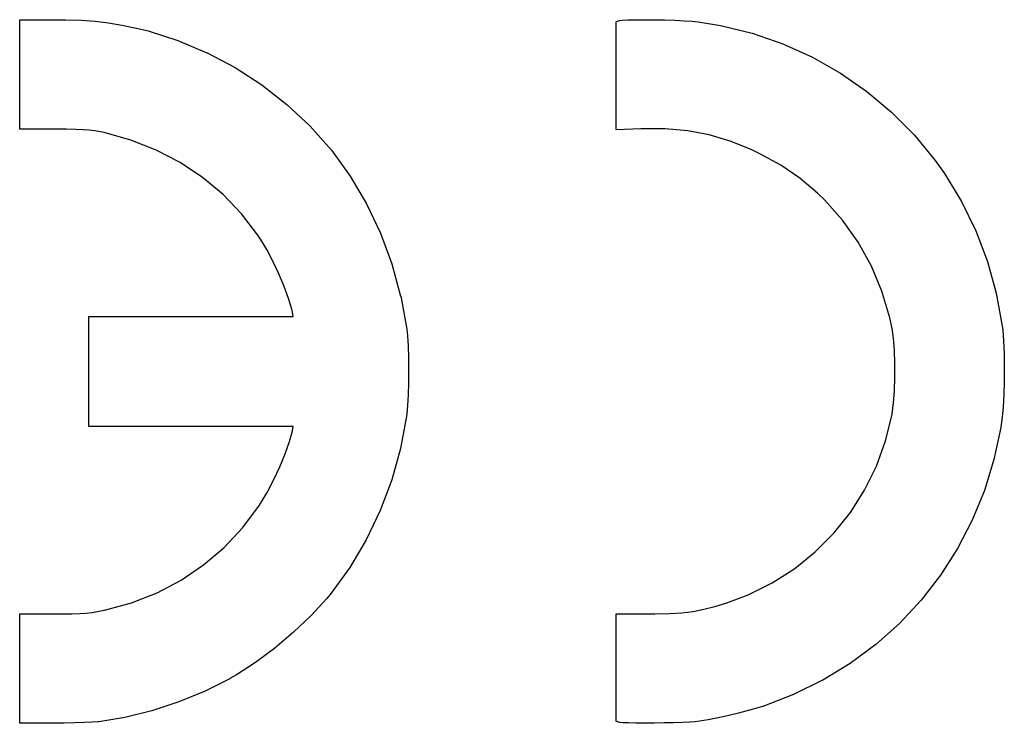
# Model space of a CAD drawing. Extents: x 142.7 to 173.2, y -110.5 to -102.5.
# Drawn here: x 164.8 to 173.2, y -109.5 to -103.5 of the extents above; entities that cross this region are included whole.
import ezdxf

# ---------------------------------------------------------------- set-up
doc = ezdxf.new("R2010")
doc.units = 0
doc.layers.add('BLACK', color=7, linetype='CONTINUOUS')

msp = doc.modelspace()

# ---------------------------------------------------------------- linework, layer by layer
at = {"layer": 'BLACK', "linetype": 'CONTINUOUS'}
for p, q in [((164.765, -103.48), (164.767, -103.479)), ((164.767, -103.479), (164.767, -103.479)), ((164.767, -103.479), (164.767, -103.479)), ((164.767, -103.479), (165.048, -103.479)), ((165.048, -103.479), (165.048, -103.479)), ((165.048, -103.479), (165.048, -103.479)), ((165.048, -103.479), (165.159, -103.48)), ((169.996, -103.481), (170.061, -103.479)), ((170.061, -103.479), (170.061, -103.479)), ((170.061, -103.479), (170.061, -103.479)), ((170.061, -103.479), (170.138, -103.479)), ((170.138, -103.479), (170.138, -103.479)), ((170.138, -103.479), (170.138, -103.479)), ((170.138, -103.479), (170.224, -103.48)), ((164.762, -103.484), (164.763, -103.481)), ((164.762, -104.416), (164.762, -103.484)), ((164.762, -103.484), (164.762, -103.484)), ((164.762, -103.484), (164.762, -103.484)), ((164.763, -103.481), (164.763, -103.48)), ((164.763, -103.48), (164.763, -103.48)), ((164.763, -103.48), (164.763, -103.48)), ((164.763, -103.48), (164.765, -103.48)), ((165.159, -103.48), (165.159, -103.48)), ((165.159, -103.48), (165.159, -103.48)), ((165.159, -103.48), (165.293, -103.484)), ((165.293, -103.484), (165.293, -103.484)), ((165.293, -103.484), (165.293, -103.484)), ((165.293, -103.484), (165.413, -103.493)), ((165.413, -103.493), (165.413, -103.493)), ((165.413, -103.493), (165.413, -103.493)), ((165.413, -103.493), (165.527, -103.507)), ((165.527, -103.507), (165.527, -103.507)), ((165.527, -103.507), (165.527, -103.507)), ((165.527, -103.507), (165.642, -103.526)), ((165.642, -103.526), (165.642, -103.526)), ((165.642, -103.526), (165.642, -103.526)), ((165.642, -103.526), (165.766, -103.552)), ((165.766, -103.552), (165.766, -103.552)), ((165.766, -103.552), (165.767, -103.552)), ((165.767, -103.552), (165.867, -103.576)), ((169.895, -103.498), (169.896, -103.497)), ((169.895, -103.499), (169.895, -103.498)), ((169.895, -103.5), (169.895, -103.499)), ((169.895, -104.421), (169.895, -103.5)), ((169.896, -103.497), (169.897, -103.496)), ((169.896, -103.497), (169.896, -103.497)), ((169.897, -103.496), (169.898, -103.495)), ((169.898, -103.495), (169.928, -103.487)), ((169.928, -103.487), (169.928, -103.487)), ((169.928, -103.487), (169.929, -103.487)), ((169.929, -103.487), (169.949, -103.484)), ((169.949, -103.484), (169.996, -103.481)), ((169.949, -103.484), (169.949, -103.484)), ((169.949, -103.484), (169.949, -103.484)), ((169.996, -103.481), (169.996, -103.481)), ((169.996, -103.481), (169.996, -103.481)), ((170.224, -103.48), (170.224, -103.48)), ((170.224, -103.48), (170.224, -103.48)), ((170.224, -103.48), (170.313, -103.481)), ((170.313, -103.481), (170.313, -103.481)), ((170.313, -103.481), (170.313, -103.481)), ((170.313, -103.481), (170.4, -103.484)), ((170.4, -103.484), (170.4, -103.484)), ((170.4, -103.484), (170.4, -103.484)), ((170.4, -103.484), (170.48, -103.488)), ((170.48, -103.488), (170.48, -103.488)), ((170.48, -103.488), (170.48, -103.488)), ((170.48, -103.488), (170.549, -103.493)), ((170.549, -103.493), (170.549, -103.493)), ((170.549, -103.493), (170.549, -103.493)), ((170.549, -103.493), (170.602, -103.498)), ((170.602, -103.498), (170.602, -103.498)), ((170.602, -103.498), (170.602, -103.498)), ((170.602, -103.498), (170.793, -103.529)), ((170.793, -103.529), (170.793, -103.529)), ((170.793, -103.529), (170.793, -103.529)), ((170.793, -103.529), (171.067, -103.596)), ((165.867, -103.576), (165.867, -103.577)), ((165.867, -103.577), (165.867, -103.576)), ((165.867, -103.576), (166.124, -103.658)), ((171.067, -103.596), (171.067, -103.596)), ((171.067, -103.596), (171.067, -103.596)), ((171.067, -103.596), (171.331, -103.687)), ((166.124, -103.658), (166.124, -103.658)), ((166.124, -103.658), (166.124, -103.658)), ((166.124, -103.658), (166.374, -103.763)), ((171.331, -103.687), (171.332, -103.687)), ((171.332, -103.687), (171.332, -103.687)), ((171.332, -103.687), (171.585, -103.801)), ((166.374, -103.763), (166.375, -103.763)), ((166.375, -103.763), (166.375, -103.763)), ((166.375, -103.763), (166.616, -103.891)), ((171.585, -103.801), (171.585, -103.802)), ((171.585, -103.802), (171.586, -103.802)), ((171.586, -103.802), (171.827, -103.938)), ((166.616, -103.891), (166.616, -103.891)), ((166.616, -103.891), (166.616, -103.891)), ((166.616, -103.891), (166.846, -104.04)), ((171.827, -103.938), (171.827, -103.938)), ((171.827, -103.938), (171.827, -103.938)), ((171.827, -103.938), (172.054, -104.096)), ((166.846, -104.04), (166.846, -104.04)), ((166.846, -104.04), (166.846, -104.04)), ((166.846, -104.04), (167.062, -104.209)), ((172.054, -104.096), (172.054, -104.096)), ((172.054, -104.096), (172.055, -104.096)), ((172.055, -104.096), (172.267, -104.275)), ((167.062, -104.209), (167.062, -104.209)), ((167.062, -104.209), (167.062, -104.209)), ((167.062, -104.209), (167.261, -104.395)), ((172.267, -104.275), (172.267, -104.275)), ((172.267, -104.275), (172.267, -104.275)), ((172.267, -104.275), (172.463, -104.473)), ((167.261, -104.395), (167.261, -104.396)), ((167.261, -104.396), (167.261, -104.396)), ((167.261, -104.396), (167.442, -104.599)), ((164.762, -104.418), (164.762, -104.416)), ((164.763, -104.42), (164.762, -104.418)), ((164.765, -104.421), (164.763, -104.42)), ((164.763, -104.42), (164.763, -104.42)), ((164.763, -104.42), (164.763, -104.42)), ((164.767, -104.421), (164.765, -104.421)), ((165.061, -104.422), (164.767, -104.421)), ((165.163, -104.422), (165.061, -104.422)), ((165.061, -104.422), (165.061, -104.422)), ((165.244, -104.423), (165.163, -104.422)), ((165.163, -104.422), (165.163, -104.422)), ((165.308, -104.426), (165.244, -104.423)), ((165.361, -104.43), (165.308, -104.426)), ((165.408, -104.436), (165.361, -104.43)), ((165.455, -104.444), (165.408, -104.436)), ((165.488, -104.451), (165.455, -104.444)), ((165.718, -104.515), (165.488, -104.451)), ((169.895, -104.422), (169.895, -104.421)), ((169.895, -104.421), (169.895, -104.421)), ((169.895, -104.421), (169.895, -104.421)), ((169.896, -104.424), (169.895, -104.422)), ((169.898, -104.425), (169.896, -104.424)), ((169.896, -104.424), (169.896, -104.424)), ((169.896, -104.424), (169.896, -104.424)), ((169.9, -104.426), (169.898, -104.425)), ((170.109, -104.418), (169.9, -104.426)), ((169.9, -104.426), (169.9, -104.425)), ((169.9, -104.425), (169.9, -104.426)), ((170.319, -104.419), (170.109, -104.418)), ((170.512, -104.435), (170.319, -104.419)), ((170.696, -104.47), (170.512, -104.435)), ((170.877, -104.524), (170.696, -104.47)), ((172.463, -104.473), (172.463, -104.473)), ((172.463, -104.473), (172.464, -104.474)), ((172.464, -104.474), (172.642, -104.691)), ((165.937, -104.601), (165.718, -104.515)), ((171.059, -104.597), (170.877, -104.524)), ((166.143, -104.708), (165.937, -104.601)), ((167.442, -104.599), (167.442, -104.599)), ((167.442, -104.599), (167.442, -104.599)), ((167.442, -104.599), (167.445, -104.603)), ((167.445, -104.603), (167.445, -104.603)), ((167.445, -104.603), (167.445, -104.603)), ((167.445, -104.603), (167.607, -104.825)), ((171.134, -104.633), (171.059, -104.597)), ((171.314, -104.732), (171.134, -104.633)), ((166.336, -104.837), (166.143, -104.708)), ((171.477, -104.843), (171.314, -104.732)), ((172.642, -104.691), (172.642, -104.691)), ((172.642, -104.691), (172.642, -104.691)), ((172.642, -104.691), (172.721, -104.802)), ((167.607, -104.825), (167.607, -104.825)), ((167.607, -104.825), (167.607, -104.826)), ((167.607, -104.826), (167.748, -105.063)), ((172.721, -104.802), (172.721, -104.802)), ((172.721, -104.802), (172.721, -104.802)), ((172.721, -104.802), (172.869, -105.043)), ((166.513, -104.984), (166.336, -104.837)), ((171.629, -104.972), (171.477, -104.843)), ((166.672, -105.15), (166.513, -104.984)), ((171.688, -105.029), (171.629, -104.972)), ((167.748, -105.063), (167.748, -105.064)), ((167.748, -105.064), (167.748, -105.064)), ((167.748, -105.064), (167.868, -105.316)), ((171.844, -105.204), (171.688, -105.029)), ((172.869, -105.043), (172.869, -105.043)), ((172.869, -105.043), (172.869, -105.043)), ((172.869, -105.043), (172.993, -105.296)), ((166.812, -105.332), (166.672, -105.15)), ((171.979, -105.394), (171.844, -105.204)), ((166.836, -105.369), (166.812, -105.332)), ((167.868, -105.316), (167.868, -105.316)), ((167.868, -105.316), (167.868, -105.316)), ((167.868, -105.316), (167.966, -105.581)), ((172.993, -105.296), (172.993, -105.296)), ((172.993, -105.296), (172.993, -105.296)), ((172.993, -105.296), (173.092, -105.559)), ((166.888, -105.456), (166.836, -105.369)), ((172.093, -105.599), (171.979, -105.394)), ((166.941, -105.557), (166.888, -105.456)), ((166.992, -105.666), (166.941, -105.557)), ((167.966, -105.581), (167.966, -105.581)), ((167.966, -105.581), (167.966, -105.581)), ((167.966, -105.581), (168.041, -105.857)), ((173.092, -105.559), (173.092, -105.559)), ((173.092, -105.559), (173.093, -105.559)), ((173.093, -105.559), (173.168, -105.832)), ((167.038, -105.776), (166.992, -105.666)), ((172.184, -105.816), (172.093, -105.599)), ((167.076, -105.879), (167.038, -105.776)), ((172.252, -106.045), (172.184, -105.816)), ((173.168, -105.832), (173.168, -105.833)), ((173.168, -105.833), (173.168, -105.833)), ((173.168, -105.833), (173.219, -106.115)), ((167.103, -105.97), (167.076, -105.879)), ((168.041, -105.857), (168.041, -105.857)), ((168.041, -105.857), (168.042, -105.857)), ((168.042, -105.857), (168.094, -106.142)), ((167.109, -105.995), (167.103, -105.97)), ((167.117, -106.032), (167.109, -105.995)), ((165.357, -106.037), (165.358, -106.033)), ((165.357, -106.976), (165.357, -106.037)), ((165.358, -106.033), (165.362, -106.032)), ((165.362, -106.032), (167.117, -106.032)), ((172.272, -106.137), (172.252, -106.045)), ((168.094, -106.142), (168.093, -106.142)), ((168.093, -106.142), (168.094, -106.142)), ((168.094, -106.142), (168.1, -106.2)), ((172.284, -106.221), (172.272, -106.137)), ((173.219, -106.115), (173.219, -106.116)), ((173.219, -106.116), (173.219, -106.116)), ((173.219, -106.116), (173.223, -106.148)), ((173.223, -106.148), (173.223, -106.148)), ((173.223, -106.148), (173.223, -106.148)), ((173.223, -106.148), (173.23, -106.242)), ((168.1, -106.2), (168.1, -106.2)), ((168.1, -106.2), (168.1, -106.2)), ((168.1, -106.2), (168.105, -106.287)), ((172.292, -106.324), (172.284, -106.221)), ((173.23, -106.242), (173.23, -106.242)), ((173.23, -106.242), (173.23, -106.242)), ((173.23, -106.242), (173.235, -106.352)), ((168.105, -106.287), (168.105, -106.287)), ((168.105, -106.287), (168.105, -106.287)), ((168.105, -106.287), (168.108, -106.388)), ((172.296, -106.438), (172.292, -106.324)), ((173.235, -106.352), (173.235, -106.352)), ((173.235, -106.352), (173.235, -106.352)), ((173.235, -106.352), (173.237, -106.471)), ((168.108, -106.388), (168.108, -106.388)), ((168.108, -106.388), (168.108, -106.388)), ((168.108, -106.388), (168.109, -106.496)), ((172.296, -106.557), (172.296, -106.438)), ((168.109, -106.496), (168.108, -106.605)), ((168.109, -106.496), (168.109, -106.496)), ((168.109, -106.496), (168.109, -106.496)), ((173.237, -106.471), (173.237, -106.471)), ((173.237, -106.471), (173.237, -106.471)), ((173.237, -106.471), (173.237, -106.592)), ((168.108, -106.605), (168.105, -106.708)), ((168.108, -106.605), (168.108, -106.605)), ((168.108, -106.605), (168.108, -106.605)), ((172.292, -106.674), (172.296, -106.557)), ((173.237, -106.592), (173.233, -106.708)), ((173.237, -106.592), (173.237, -106.592)), ((173.237, -106.592), (173.237, -106.592)), ((172.284, -106.78), (172.292, -106.674)), ((168.105, -106.708), (168.1, -106.799)), ((168.105, -106.708), (168.105, -106.708)), ((168.105, -106.708), (168.105, -106.708)), ((172.272, -106.869), (172.284, -106.78)), ((173.233, -106.708), (173.228, -106.812)), ((173.233, -106.708), (173.233, -106.708)), ((173.233, -106.708), (173.233, -106.708)), ((168.1, -106.799), (168.093, -106.871)), ((168.1, -106.799), (168.1, -106.799)), ((168.1, -106.799), (168.1, -106.799)), ((172.271, -106.876), (172.272, -106.869)), ((173.228, -106.813), (173.219, -106.897)), ((173.228, -106.812), (173.228, -106.812)), ((173.228, -106.812), (173.228, -106.813)), ((168.091, -106.89), (168.04, -107.168)), ((168.093, -106.871), (168.091, -106.89)), ((168.091, -106.89), (168.091, -106.89)), ((168.091, -106.89), (168.091, -106.89)), ((168.093, -106.871), (168.093, -106.871)), ((168.093, -106.871), (168.093, -106.871)), ((172.215, -107.104), (172.271, -106.876)), ((173.219, -106.898), (173.206, -106.986)), ((173.219, -106.897), (173.219, -106.897)), ((173.219, -106.897), (173.219, -106.898)), ((165.358, -106.98), (165.357, -106.976)), ((165.362, -106.981), (165.358, -106.98)), ((167.117, -106.981), (165.362, -106.981)), ((167.084, -107.109), (167.109, -107.018)), ((167.109, -107.018), (167.117, -106.981)), ((173.206, -106.987), (173.148, -107.263)), ((173.206, -106.986), (173.206, -106.987)), ((173.206, -106.987), (173.206, -106.987)), ((167.047, -107.215), (167.084, -107.109)), ((172.136, -107.322), (172.215, -107.104)), ((168.039, -107.168), (167.964, -107.44)), ((168.04, -107.168), (168.039, -107.168)), ((168.039, -107.168), (168.039, -107.168)), ((167, -107.328), (167.047, -107.215)), ((173.148, -107.264), (173.066, -107.531)), ((173.148, -107.263), (173.148, -107.264)), ((173.148, -107.264), (173.148, -107.264)), ((166.947, -107.442), (167, -107.328)), ((172.035, -107.528), (172.136, -107.322)), ((166.891, -107.549), (166.947, -107.442)), ((167.964, -107.44), (167.866, -107.703)), ((167.964, -107.44), (167.964, -107.44)), ((167.964, -107.44), (167.964, -107.44)), ((171.912, -107.72), (172.035, -107.528)), ((173.066, -107.531), (172.961, -107.786)), ((173.066, -107.531), (173.066, -107.531)), ((173.066, -107.531), (173.066, -107.531)), ((166.835, -107.643), (166.891, -107.549)), ((166.682, -107.849), (166.826, -107.657)), ((166.826, -107.657), (166.835, -107.643)), ((167.865, -107.703), (167.745, -107.955)), ((167.866, -107.703), (167.865, -107.703)), ((167.865, -107.703), (167.865, -107.703)), ((171.77, -107.897), (171.912, -107.72)), ((172.961, -107.787), (172.835, -108.03)), ((172.961, -107.786), (172.961, -107.787)), ((172.961, -107.787), (172.961, -107.787)), ((166.521, -108.02), (166.682, -107.849)), ((167.745, -107.955), (167.604, -108.193)), ((167.745, -107.955), (167.745, -107.955)), ((167.745, -107.955), (167.745, -107.955)), ((171.61, -108.058), (171.77, -107.897)), ((166.344, -108.171), (166.521, -108.02)), ((172.834, -108.03), (172.687, -108.26)), ((172.835, -108.03), (172.834, -108.03)), ((172.834, -108.03), (172.834, -108.03)), ((171.433, -108.202), (171.61, -108.058)), ((166.151, -108.301), (166.344, -108.171)), ((167.603, -108.193), (167.442, -108.415)), ((167.604, -108.193), (167.603, -108.193)), ((167.603, -108.193), (167.603, -108.193)), ((171.24, -108.326), (171.433, -108.202)), ((165.944, -108.41), (166.151, -108.301)), ((172.687, -108.26), (172.52, -108.475)), ((172.687, -108.26), (172.687, -108.26)), ((172.687, -108.26), (172.687, -108.26)), ((171.032, -108.429), (171.24, -108.326)), ((165.724, -108.496), (165.944, -108.41)), ((167.405, -108.459), (167.271, -108.605)), ((167.442, -108.415), (167.405, -108.459)), ((167.405, -108.459), (167.405, -108.459)), ((167.405, -108.459), (167.405, -108.459)), ((167.442, -108.415), (167.442, -108.415)), ((167.442, -108.415), (167.442, -108.415)), ((170.849, -108.498), (171.032, -108.429)), ((172.52, -108.475), (172.334, -108.674)), ((172.52, -108.475), (172.52, -108.475)), ((172.52, -108.475), (172.52, -108.475)), ((165.433, -108.572), (165.485, -108.561)), ((165.485, -108.561), (165.491, -108.56)), ((165.491, -108.56), (165.724, -108.496)), ((170.559, -108.571), (170.652, -108.553)), ((170.652, -108.553), (170.746, -108.529)), ((170.746, -108.529), (170.849, -108.498)), ((164.762, -108.597), (164.763, -108.593)), ((164.762, -109.529), (164.762, -108.597)), ((164.763, -108.593), (164.767, -108.592)), ((164.767, -108.592), (165.054, -108.592)), ((165.054, -108.592), (165.125, -108.592)), ((165.125, -108.592), (165.211, -108.591)), ((165.125, -108.592), (165.125, -108.592)), ((165.211, -108.591), (165.279, -108.589)), ((165.279, -108.589), (165.335, -108.585)), ((165.335, -108.585), (165.384, -108.58)), ((165.384, -108.58), (165.433, -108.572)), ((167.271, -108.606), (167.12, -108.75)), ((167.271, -108.605), (167.271, -108.605)), ((167.271, -108.605), (167.271, -108.606)), ((169.895, -108.594), (169.896, -108.593)), ((169.895, -108.596), (169.895, -108.594)), ((169.895, -109.513), (169.895, -108.596)), ((169.895, -108.596), (169.895, -108.596)), ((169.895, -108.596), (169.895, -108.596)), ((169.896, -108.593), (169.898, -108.592)), ((169.896, -108.593), (169.896, -108.593)), ((169.896, -108.593), (169.896, -108.593)), ((169.898, -108.592), (169.9, -108.591)), ((169.9, -108.591), (169.9, -108.591)), ((169.9, -108.591), (169.9, -108.591)), ((169.9, -108.591), (170.174, -108.592)), ((170.174, -108.592), (170.229, -108.591)), ((170.229, -108.591), (170.355, -108.589)), ((170.355, -108.589), (170.462, -108.582)), ((170.462, -108.582), (170.559, -108.571)), ((172.334, -108.675), (172.131, -108.856)), ((172.334, -108.674), (172.334, -108.674)), ((172.334, -108.674), (172.334, -108.675)), ((167.12, -108.75), (166.958, -108.887)), ((167.12, -108.75), (167.12, -108.75)), ((167.12, -108.75), (167.12, -108.75)), ((166.958, -108.888), (166.792, -109.012)), ((166.958, -108.887), (166.958, -108.887)), ((166.958, -108.887), (166.958, -108.888)), ((172.13, -108.857), (171.91, -109.02)), ((172.131, -108.856), (172.13, -108.856)), ((172.13, -108.856), (172.13, -108.857)), ((166.792, -109.012), (166.628, -109.117)), ((166.792, -109.012), (166.792, -109.012)), ((166.792, -109.012), (166.792, -109.012)), ((171.91, -109.02), (171.674, -109.164)), ((171.91, -109.02), (171.91, -109.02)), ((171.91, -109.02), (171.91, -109.02)), ((166.572, -109.15), (166.359, -109.257)), ((166.628, -109.117), (166.572, -109.149)), ((166.572, -109.149), (166.572, -109.149)), ((166.572, -109.149), (166.572, -109.15)), ((166.628, -109.117), (166.628, -109.117)), ((166.628, -109.117), (166.628, -109.117)), ((171.673, -109.164), (171.423, -109.287)), ((171.674, -109.164), (171.673, -109.164)), ((171.674, -109.164), (171.674, -109.164)), ((166.358, -109.257), (166.132, -109.35)), ((166.359, -109.257), (166.358, -109.257)), ((166.358, -109.257), (166.358, -109.257)), ((171.422, -109.287), (171.158, -109.388)), ((171.423, -109.287), (171.422, -109.287)), ((171.423, -109.287), (171.423, -109.287)), ((166.132, -109.35), (165.9, -109.426)), ((166.132, -109.35), (166.132, -109.35)), ((166.132, -109.35), (166.132, -109.35)), ((171.157, -109.388), (171.076, -109.413)), ((171.158, -109.388), (171.157, -109.388)), ((171.158, -109.388), (171.158, -109.388)), ((165.668, -109.484), (165.442, -109.52)), ((165.9, -109.426), (165.668, -109.483)), ((165.668, -109.483), (165.668, -109.483)), ((165.668, -109.483), (165.668, -109.484)), ((165.9, -109.426), (165.9, -109.426)), ((165.9, -109.426), (165.9, -109.426)), ((170.816, -109.479), (170.688, -109.503)), ((170.948, -109.448), (170.816, -109.479)), ((170.816, -109.479), (170.816, -109.479)), ((170.816, -109.479), (170.816, -109.479)), ((170.949, -109.448), (170.948, -109.448)), ((171.076, -109.413), (170.949, -109.448)), ((170.949, -109.448), (170.949, -109.448)), ((171.076, -109.413), (171.076, -109.413)), ((171.076, -109.413), (171.076, -109.413)), ((164.762, -109.53), (164.762, -109.529)), ((164.762, -109.529), (164.762, -109.529)), ((164.762, -109.531), (164.762, -109.53)), ((164.763, -109.533), (164.762, -109.531)), ((164.765, -109.534), (164.763, -109.533)), ((164.763, -109.533), (164.763, -109.533)), ((164.763, -109.533), (164.763, -109.533)), ((164.767, -109.534), (164.765, -109.534)), ((165.054, -109.533), (164.767, -109.534)), ((164.767, -109.534), (164.767, -109.534)), ((164.767, -109.534), (164.767, -109.534)), ((165.146, -109.532), (165.054, -109.533)), ((165.054, -109.533), (165.054, -109.533)), ((165.054, -109.533), (165.054, -109.533)), ((165.236, -109.53), (165.146, -109.532)), ((165.146, -109.532), (165.146, -109.532)), ((165.146, -109.532), (165.146, -109.532)), ((165.318, -109.527), (165.236, -109.53)), ((165.236, -109.53), (165.236, -109.53)), ((165.236, -109.53), (165.236, -109.53)), ((165.386, -109.524), (165.318, -109.527)), ((165.318, -109.527), (165.318, -109.527)), ((165.318, -109.527), (165.318, -109.527)), ((165.435, -109.521), (165.386, -109.524)), ((165.386, -109.524), (165.386, -109.524)), ((165.386, -109.524), (165.386, -109.524)), ((165.442, -109.52), (165.435, -109.52)), ((165.435, -109.52), (165.435, -109.52)), ((165.435, -109.52), (165.435, -109.521)), ((165.442, -109.52), (165.442, -109.52)), ((165.442, -109.52), (165.442, -109.52)), ((169.895, -109.514), (169.895, -109.513)), ((169.895, -109.516), (169.895, -109.514)), ((169.896, -109.516), (169.895, -109.516)), ((169.896, -109.517), (169.896, -109.516)), ((169.897, -109.517), (169.896, -109.517)), ((169.898, -109.518), (169.897, -109.517)), ((169.928, -109.526), (169.898, -109.518)), ((169.929, -109.526), (169.928, -109.526)), ((169.928, -109.526), (169.928, -109.526)), ((169.954, -109.529), (169.929, -109.526)), ((169.955, -109.529), (169.954, -109.529)), ((169.954, -109.529), (169.954, -109.529)), ((170.002, -109.531), (169.955, -109.529)), ((170.065, -109.532), (170.002, -109.531)), ((170.002, -109.531), (170.002, -109.531)), ((170.002, -109.531), (170.002, -109.531)), ((170.141, -109.533), (170.065, -109.532)), ((170.065, -109.532), (170.065, -109.532)), ((170.065, -109.532), (170.065, -109.532)), ((170.224, -109.532), (170.141, -109.533)), ((170.141, -109.533), (170.141, -109.533)), ((170.141, -109.533), (170.141, -109.533)), ((170.309, -109.531), (170.224, -109.532)), ((170.224, -109.532), (170.224, -109.532)), ((170.224, -109.532), (170.224, -109.532)), ((170.391, -109.529), (170.309, -109.531)), ((170.309, -109.531), (170.309, -109.531)), ((170.309, -109.531), (170.309, -109.531)), ((170.466, -109.527), (170.391, -109.529)), ((170.391, -109.529), (170.391, -109.529)), ((170.391, -109.529), (170.391, -109.529)), ((170.529, -109.524), (170.466, -109.527)), ((170.466, -109.527), (170.466, -109.527)), ((170.466, -109.527), (170.466, -109.527)), ((170.574, -109.52), (170.529, -109.524)), ((170.529, -109.524), (170.529, -109.523)), ((170.529, -109.523), (170.529, -109.524)), ((170.575, -109.52), (170.574, -109.52)), ((170.574, -109.52), (170.574, -109.52)), ((170.574, -109.52), (170.574, -109.52)), ((170.688, -109.503), (170.575, -109.52)), ((170.575, -109.52), (170.575, -109.52)), ((170.575, -109.52), (170.575, -109.52)), ((170.688, -109.503), (170.688, -109.503)), ((170.688, -109.503), (170.688, -109.503))]:
    msp.add_line(p, q, dxfattribs=at)

doc.saveas('drawing.dxf')
